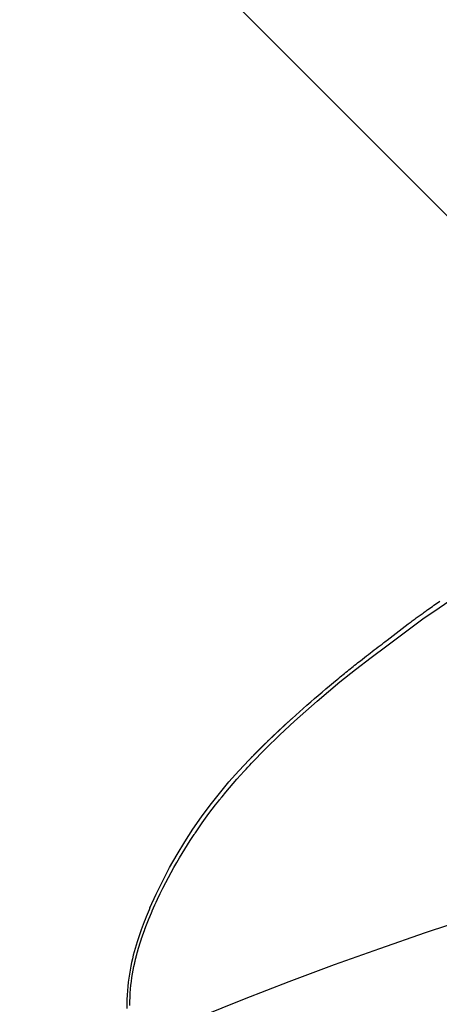
# Model space of a CAD drawing. Units: millimetres. Extents: x -1019 to 278126, y -34285 to 19091.
# Drawn here: x 53950 to 54289, y -6955 to -6162 of the extents above; entities that cross this region are included whole.
import ezdxf

# ---------------------------------------------------------------- set-up
doc = ezdxf.new("R2010")
doc.units = ezdxf.units.MM
doc.header["$LTSCALE"] = 1000
doc.layers.add('A-Dim-墙体尺寸标', color=250, linetype='Continuous')
doc.layers.add('A-Furn-家具', color=5, linetype='Continuous')
doc.styles.add('OH-Simplex', font='simplex.shx', dxfattribs={"width": 0.6})
doc.dimstyles.new('Q1-90', dxfattribs={"dimscale": 90, "dimtxt": 2.5, "dimasz": 1, "dimexe": 1, "dimexo": 3, "dimgap": 1, "dimtad": 1, "dimjust": 2, "dimdec": 0, "dimrnd": 5, "dimzin": 0, "dimdsep": 46, "dimtxsty": 'OH-Simplex', "dimblk": 'ARCHTICK', "dimcen": 1, "dimclrd": 256, "dimclre": 256, "dimclrt": 7, "dimadec": 0, "dimazin": 0, "dimtfac": 1, "dimtdec": 0, "dimtix": 1, "dimtmove": 2, "dimatfit": 3, "dimfxl": 0, "dimfxlon": 1, "dimtolj": 1, "dimtzin": 0, "dimlwd": -1, "dimlwe": -1, "dimarcsym": 1})

# ---------------------------------------------------------------- blocks, each defined once
blk = doc.blocks.new('XIMA')
at = {"layer": 'A-Furn-家具'}
for points in [[(2744.73, 1663.35), (2747.05, 1679.43), (2748.95, 1695.52), (2750.48, 1711.6), (2752.17, 1735.73), (2753.17, 1759.79), (2753.49, 1775.78), (2753.51, 1791.72), (2753.24, 1807.6), (2752.69, 1843.88), (2751.87, 1859.62), (2750.83, 1875.3)], [(2748.04, 1663.35), (2748.07, 1663.53), (2748.09, 1663.71), (2748.12, 1663.88), (2748.15, 1664.06), (2748.17, 1664.24), (2748.2, 1664.42), (2748.22, 1664.59), (2748.25, 1664.77), (2748.28, 1664.95), (2748.3, 1665.12), (2748.33, 1665.3), (2748.36, 1665.48), (2748.38, 1665.65), (2748.41, 1665.83), (2748.43, 1666.01), (2748.46, 1666.19), (2748.49, 1666.36), (2748.51, 1666.54), (2748.54, 1666.72), (2748.56, 1666.9), (2748.59, 1667.07), (2748.62, 1667.25), (2748.64, 1667.43), (2748.67, 1667.61), (2748.69, 1667.78), (2748.72, 1667.96), (2748.74, 1668.14), (2748.77, 1668.32), (2748.79, 1668.49), (2748.82, 1668.67), (2748.84, 1668.85), (2748.87, 1669.03), (2748.89, 1669.2), (2748.92, 1669.38), (2748.95, 1669.56), (2748.97, 1669.74), (2748.99, 1669.92), (2749.02, 1670.09), (2749.04, 1670.27), (2749.07, 1670.45), (2749.09, 1670.63), (2749.12, 1670.81), (2749.14, 1670.99), (2749.17, 1671.16), (2749.19, 1671.34), (2749.22, 1671.52), (2749.24, 1671.7), (2749.27, 1671.88), (2749.29, 1672.06), (2749.31, 1672.24), (2749.34, 1672.41), (2749.36, 1672.59), (2749.39, 1672.77), (2749.41, 1672.95), (2749.43, 1673.13), (2749.46, 1673.31), (2749.48, 1673.49), (2749.51, 1673.67), (2749.53, 1673.84), (2749.55, 1674.02), (2749.58, 1674.2), (2749.6, 1674.38), (2749.62, 1674.56), (2749.65, 1674.74), (2749.67, 1674.92), (2749.69, 1675.1), (2749.72, 1675.28), (2749.74, 1675.46), (2749.76, 1675.64), (2749.79, 1675.82), (2749.81, 1675.99), (2749.83, 1676.17), (2749.86, 1676.35), (2749.88, 1676.53), (2749.9, 1676.71), (2749.93, 1676.89), (2749.95, 1677.07), (2749.97, 1677.25), (2749.99, 1677.43), (2750.02, 1677.61), (2750.04, 1677.79), (2750.06, 1677.97), (2750.09, 1678.15), (2750.11, 1678.33), (2750.13, 1678.51), (2750.15, 1678.69), (2750.18, 1678.87), (2750.2, 1679.05), (2750.22, 1679.23), (2750.24, 1679.41), (2750.26, 1679.59), (2750.29, 1679.77), (2750.31, 1679.95), (2750.33, 1680.13), (2750.35, 1680.31), (2750.37, 1680.49), (2750.4, 1680.67), (2750.42, 1680.85), (2750.44, 1681.03), (2750.46, 1681.21), (2750.48, 1681.4), (2750.51, 1681.58), (2750.53, 1681.76), (2750.55, 1681.94), (2750.57, 1682.12), (2750.59, 1682.3), (2750.61, 1682.48), (2750.63, 1682.66), (2750.66, 1682.84), (2750.68, 1683.02), (2750.7, 1683.2), (2750.72, 1683.38), (2750.74, 1683.57), (2750.76, 1683.75), (2750.78, 1683.93), (2750.8, 1684.11), (2750.82, 1684.29), (2750.85, 1684.47), (2750.87, 1684.65), (2750.89, 1684.83), (2750.91, 1685.02), (2750.93, 1685.2), (2750.95, 1685.38), (2750.97, 1685.56), (2750.99, 1685.74), (2751.01, 1685.92), (2751.03, 1686.1), (2751.05, 1686.29), (2751.07, 1686.47), (2751.09, 1686.65), (2751.11, 1686.83), (2751.13, 1687.01), (2751.15, 1687.19), (2751.17, 1687.38), (2751.19, 1687.56), (2751.21, 1687.74), (2751.23, 1687.92), (2751.25, 1688.1), (2751.27, 1688.29), (2751.29, 1688.47), (2751.31, 1688.65), (2751.33, 1688.83), (2751.35, 1689.01), (2751.37, 1689.2), (2751.39, 1689.38), (2751.41, 1689.56), (2751.43, 1689.74), (2751.45, 1689.93), (2751.47, 1690.11), (2751.49, 1690.29), (2751.51, 1690.47), (2751.53, 1690.66), (2751.55, 1690.84), (2751.57, 1691.02), (2751.59, 1691.2), (2751.61, 1691.39), (2751.63, 1691.57), (2751.65, 1691.75), (2751.66, 1691.94), (2751.68, 1692.12), (2751.7, 1692.3), (2751.72, 1692.48), (2751.74, 1692.67), (2751.76, 1692.85), (2751.78, 1693.03), (2751.8, 1693.22), (2751.82, 1693.4), (2751.83, 1693.58), (2751.85, 1693.76), (2751.87, 1693.95), (2751.89, 1694.13), (2751.91, 1694.31), (2751.93, 1694.5), (2751.95, 1694.68), (2751.96, 1694.86), (2751.98, 1695.05), (2752, 1695.23), (2752.02, 1695.41), (2752.04, 1695.6), (2752.06, 1695.78), (2752.07, 1695.97), (2752.09, 1696.15), (2752.11, 1696.33), (2752.13, 1696.52), (2752.15, 1696.7), (2752.16, 1696.88), (2752.18, 1697.07), (2752.2, 1697.25), (2752.22, 1697.44), (2752.24, 1697.62), (2752.25, 1697.8), (2752.27, 1697.99), (2752.29, 1698.17), (2752.31, 1698.36), (2752.32, 1698.54), (2752.34, 1698.72), (2752.36, 1698.91), (2752.38, 1699.09), (2752.39, 1699.28), (2752.41, 1699.46), (2752.43, 1699.65), (2752.45, 1699.83), (2752.46, 1700.01), (2752.48, 1700.2), (2752.5, 1700.38), (2752.51, 1700.57), (2752.53, 1700.75), (2752.55, 1700.94), (2752.57, 1701.12), (2752.58, 1701.31), (2752.6, 1701.49), (2752.62, 1701.68), (2752.63, 1701.86), (2752.65, 1702.05), (2752.67, 1702.23), (2752.68, 1702.42), (2752.7, 1702.6), (2752.72, 1702.79), (2752.73, 1702.97), (2752.75, 1703.16), (2752.77, 1703.34), (2752.78, 1703.53), (2752.8, 1703.71), (2752.82, 1703.9), (2752.83, 1704.08), (2752.85, 1704.27), (2752.87, 1704.45), (2752.88, 1704.64), (2752.9, 1704.82), (2752.91, 1705.01), (2752.93, 1705.19), (2752.95, 1705.38), (2752.96, 1705.56), (2752.98, 1705.75), (2752.99, 1705.93), (2753.01, 1706.12), (2753.03, 1706.31), (2753.04, 1706.49), (2753.06, 1706.68), (2753.07, 1706.86), (2753.09, 1707.05), (2753.11, 1707.24), (2753.12, 1707.42), (2753.14, 1707.61), (2753.15, 1707.79), (2753.17, 1707.98), (2753.18, 1708.17), (2753.2, 1708.35), (2753.21, 1708.54), (2753.23, 1708.72), (2753.25, 1708.91), (2753.26, 1709.1), (2753.28, 1709.28), (2753.29, 1709.47), (2753.31, 1709.65), (2753.32, 1709.84), (2753.34, 1710.03), (2753.35, 1710.21), (2753.37, 1710.4), (2753.38, 1710.59), (2753.4, 1710.77), (2753.41, 1710.96), (2753.43, 1711.15), (2753.44, 1711.33), (2753.75, 1715.33), (2754.05, 1719.32), (2754.32, 1723.32), (2754.58, 1727.32), (2754.83, 1731.33), (2755.06, 1735.33), (2755.27, 1739.33), (2755.47, 1743.34), (2755.66, 1747.34), (2755.83, 1751.35), (2755.99, 1755.36), (2756.13, 1759.37), (2756.18, 1760.87), (2756.23, 1762.37), (2756.27, 1763.86), (2756.32, 1765.36), (2756.36, 1766.86), (2756.4, 1768.36), (2756.44, 1769.86), (2756.47, 1771.35), (2756.51, 1772.85), (2756.54, 1774.35), (2756.57, 1775.85), (2756.6, 1777.35), (2756.62, 1778.85), (2756.65, 1780.35), (2756.67, 1781.84), (2756.69, 1783.34), (2756.71, 1785.39), (2756.73, 1787.44), (2756.74, 1789.46), (2756.75, 1791.48), (2756.76, 1793.49), (2756.76, 1795.49), (2756.76, 1797.47), (2756.76, 1799.46), (2756.75, 1801.42), (2756.73, 1803.38), (2756.72, 1805.32), (2756.7, 1807.26), (2756.68, 1808.31), (2756.67, 1809.36), (2756.65, 1810.4), (2756.64, 1831.9), (2756.62, 1832.93), (2756.6, 1833.96), (2756.58, 1834.98), (2756.56, 1836), (2756.54, 1837.01), (2756.52, 1838.02), (2756.5, 1839.02), (2756.47, 1840.02), (2756.45, 1841), (2756.42, 1841.99), (2756.39, 1842.97), (2756.37, 1843.95), (2756.34, 1844.91), (2756.31, 1845.88), (2756.28, 1846.84), (2756.25, 1847.79), (2756.22, 1848.74), (2756.18, 1849.68), (2756.15, 1850.62), (2756.12, 1851.55), (2756.06, 1853.06), (2756, 1854.56), (2755.94, 1856.06), (2755.88, 1857.55), (2755.82, 1859.03), (2755.76, 1860.51), (2755.69, 1861.97), (2755.62, 1863.44)], [(2702.38, 1527.43), (2708.06, 1538.04), (2713.39, 1548.83), (2718.39, 1559.78), (2723.06, 1570.87), (2727.41, 1582.09), (2731.42, 1593.44), (2735.08, 1604.89), (2738.37, 1616.43), (2741.29, 1628.06), (2743.86, 1639.75), (2746.1, 1651.52), (2748.04, 1663.35)], [(2649.81, 1466.56), (2652.48, 1468.65), (2655.03, 1470.74), (2657.53, 1472.89), (2659.92, 1475.03), (2662.26, 1477.23), (2664.5, 1479.41), (2666.68, 1481.64), (2668.77, 1483.85), (2670.81, 1486.09), (2672.76, 1488.31), (2674.66, 1490.56), (2674.86, 1490.8), (2675.06, 1491.04), (2675.25, 1491.28), (2675.45, 1491.52), (2675.65, 1491.76), (2675.84, 1492), (2676.04, 1492.24), (2676.23, 1492.48), (2676.43, 1492.72), (2676.62, 1492.96), (2676.81, 1493.2), (2677, 1493.44), (2677.2, 1493.69), (2677.39, 1493.93), (2677.58, 1494.17), (2677.77, 1494.41), (2677.96, 1494.65), (2678.15, 1494.89), (2678.34, 1495.14), (2678.52, 1495.38), (2678.71, 1495.62), (2678.9, 1495.86), (2679.09, 1496.11), (2679.27, 1496.35), (2679.46, 1496.59), (2679.64, 1496.84), (2679.83, 1497.08), (2680.01, 1497.32), (2680.2, 1497.57), (2680.38, 1497.81), (2680.56, 1498.06), (2680.74, 1498.3), (2680.92, 1498.54), (2681.11, 1498.79), (2681.29, 1499.03), (2681.47, 1499.28), (2681.65, 1499.52), (2681.83, 1499.77), (2682, 1500.01), (2682.18, 1500.26), (2682.36, 1500.5), (2682.54, 1500.75), (2682.71, 1500.99), (2682.89, 1501.24), (2683.07, 1501.48), (2683.24, 1501.73), (2683.42, 1501.98), (2683.59, 1502.22), (2683.76, 1502.47), (2683.94, 1502.71), (2684.11, 1502.96), (2684.28, 1503.21), (2684.46, 1503.45), (2684.63, 1503.7), (2684.8, 1503.94), (2684.97, 1504.19), (2685.14, 1504.44), (2685.31, 1504.68), (2685.48, 1504.93), (2685.65, 1505.18), (2685.82, 1505.42), (2685.98, 1505.67), (2686.15, 1505.92), (2686.32, 1506.17), (2686.49, 1506.41), (2686.65, 1506.66), (2686.82, 1506.91), (2686.98, 1507.15), (2687.15, 1507.4), (2687.31, 1507.65), (2687.48, 1507.9), (2687.64, 1508.14), (2687.8, 1508.39), (2687.97, 1508.64), (2688.13, 1508.89), (2688.29, 1509.13), (2688.45, 1509.38), (2688.62, 1509.63), (2688.78, 1509.88), (2688.94, 1510.12), (2689.1, 1510.37), (2689.26, 1510.62), (2689.42, 1510.87), (2689.57, 1511.11), (2689.73, 1511.36), (2689.89, 1511.61), (2690.05, 1511.86), (2690.21, 1512.1), (2690.36, 1512.35), (2690.52, 1512.6), (2690.68, 1512.85), (2690.83, 1513.09), (2690.99, 1513.34), (2691.14, 1513.59), (2691.3, 1513.84), (2691.45, 1514.09), (2691.6, 1514.33), (2691.76, 1514.58), (2691.91, 1514.83), (2692.06, 1515.08), (2692.22, 1515.32), (2692.37, 1515.57), (2692.52, 1515.82), (2692.67, 1516.07), (2692.82, 1516.31), (2692.97, 1516.56), (2693.12, 1516.81), (2693.27, 1517.06), (2693.42, 1517.3), (2693.57, 1517.55), (2693.72, 1517.8), (2693.87, 1518.05), (2694.02, 1518.29), (2694.16, 1518.54), (2694.31, 1518.79), (2694.46, 1519.04), (2694.61, 1519.28), (2694.75, 1519.53), (2694.9, 1519.78), (2695.04, 1520.03), (2695.19, 1520.27), (2695.34, 1520.52), (2695.48, 1520.77), (2695.62, 1521.02), (2695.77, 1521.26), (2695.91, 1521.51), (2696.06, 1521.76), (2696.2, 1522), (2696.34, 1522.25), (2696.48, 1522.5), (2696.63, 1522.74), (2696.77, 1522.99), (2696.91, 1523.24), (2697.05, 1523.48), (2697.19, 1523.73), (2697.33, 1523.98), (2697.47, 1524.22), (2697.61, 1524.47), (2697.75, 1524.72), (2697.89, 1524.96), (2698.03, 1525.21), (2698.17, 1525.46), (2698.31, 1525.7), (2698.45, 1525.95), (2698.59, 1526.2), (2698.72, 1526.44), (2698.86, 1526.69), (2699, 1526.93), (2699.14, 1527.18), (2699.27, 1527.43)], [(2702.38, 1527.43), (2701.46, 1525.78), (2700.49, 1524.09), (2699.49, 1522.34), (2698.45, 1520.55), (2697.36, 1518.72), (2696.23, 1516.83), (2695.05, 1514.9), (2693.82, 1512.93), (2692.55, 1510.91), (2691.21, 1508.85), (2689.83, 1506.76), (2688.39, 1504.62), (2686.88, 1502.45), (2685.32, 1500.24), (2683.69, 1498), (2681.99, 1495.74), (2680.22, 1493.45), (2678.37, 1491.14), (2676.45, 1488.81), (2674.45, 1486.46), (2672.36, 1484.11), (2670.19, 1481.75), (2667.93, 1479.39), (2665.57, 1477.03), (2663.12, 1474.68), (2660.57, 1472.34), (2657.92, 1470.02), (2655.17, 1467.73), (2652.31, 1465.46), (2649.35, 1463.23)]]:
    blk.add_lwpolyline(points, dxfattribs=at)
blk.add_open_spline([(2699.27, 1527.43, 0), (2699.27, 1527.43, 0), (2700.54, 1529.73, 0), (2700.54, 1529.73, 0), (2700.54, 1529.73, 0), (2701.78, 1532.02, 0), (2701.78, 1532.02, 0), (2701.78, 1532.02, 0), (2702.99, 1534.29, 0), (2702.99, 1534.29, 0), (2702.99, 1534.29, 0), (2704.17, 1536.56, 0), (2704.17, 1536.56, 0), (2704.17, 1536.56, 0), (2706.45, 1541.05, 0), (2706.45, 1541.05, 0), (2706.45, 1541.05, 0), (2708.62, 1545.48, 0), (2708.62, 1545.48, 0), (2708.62, 1545.48, 0), (2710.69, 1549.85, 0), (2710.69, 1549.85, 0), (2710.69, 1549.85, 0), (2712.67, 1554.17, 0), (2712.67, 1554.17, 0), (2712.67, 1554.17, 0), (2714.56, 1558.41, 0), (2714.56, 1558.41, 0), (2714.56, 1558.41, 0), (2716.36, 1562.59, 0), (2716.36, 1562.59, 0), (2716.36, 1562.59, 0), (2718.08, 1566.7, 0), (2718.08, 1566.7, 0), (2718.08, 1566.7, 0), (2719.71, 1570.74, 0), (2719.71, 1570.74, 0), (2719.71, 1570.74, 0), (2721.27, 1574.71, 0), (2721.27, 1574.71, 0), (2721.27, 1574.71, 0), (2722.76, 1578.6, 0), (2722.76, 1578.6, 0), (2722.76, 1578.6, 0), (2724.17, 1582.41, 0), (2724.17, 1582.41, 0), (2724.17, 1582.41, 0), (2725.52, 1586.15, 0), (2725.52, 1586.15, 0), (2725.52, 1586.15, 0), (2726.16, 1587.98, 0), (2726.16, 1587.98, 0), (2726.16, 1587.98, 0), (2726.79, 1589.8, 0), (2726.79, 1589.8, 0), (2726.79, 1589.8, 0), (2727.1, 1590.7, 0), (2727.1, 1590.7, 0), (2727.1, 1590.7, 0), (2727.41, 1591.6, 0), (2727.41, 1591.6, 0), (2727.41, 1591.6, 0), (2727.56, 1592.05, 0), (2727.56, 1592.05, 0), (2727.56, 1592.05, 0), (2727.71, 1592.49, 0), (2727.71, 1592.49, 0), (2727.71, 1592.49, 0), (2727.78, 1592.71, 0), (2727.78, 1592.71, 0), (2727.78, 1592.71, 0), (2727.85, 1592.94, 0), (2727.85, 1592.94, 0), (2727.85, 1592.94, 0), (2727.89, 1593.05, 0), (2727.89, 1593.05, 0), (2727.89, 1593.05, 0), (2727.93, 1593.16, 0), (2727.93, 1593.16, 0), (2727.93, 1593.16, 0), (2727.95, 1593.21, 0), (2727.95, 1593.21, 0), (2727.95, 1593.21, 0), (2727.97, 1593.27, 0), (2727.97, 1593.27, 0), (2727.97, 1593.27, 0), (2727.97, 1593.3, 0), (2727.97, 1593.3, 0), (2727.97, 1593.3, 0), (2727.98, 1593.32, 0), (2727.98, 1593.32, 0), (2727.98, 1593.32, 0), (2727.99, 1593.34, 0), (2727.99, 1593.34, 0), (2727.99, 1593.34, 0), (2727.99, 1593.35, 0), (2727.99, 1593.35, 0), (2727.99, 1593.35, 0), (2728, 1593.36, 0), (2728, 1593.36, 0), (2728, 1593.36, 0), (2728, 1593.36, 0), (2728, 1593.36, 0), (2728, 1593.36, 0), (2728, 1593.37, 0), (2728, 1593.37, 0), (2728, 1593.37, 0), (2728, 1593.37, 0), (2728, 1593.37, 0), (2728, 1593.37, 0), (2728, 1593.37, 0), (2728, 1593.37, 0), (2728, 1593.37, 0), (2728, 1593.37, 0), (2728, 1593.37, 0), (2728, 1593.37, 0), (2728, 1593.38, 0), (2728, 1593.38, 0), (2728, 1593.38, 0), (2728, 1593.38, 0), (2728, 1593.38, 0), (2728, 1593.38, 0), (2728, 1593.38, 0), (2728, 1593.38, 0), (2728, 1593.38, 0), (2728, 1593.38, 0), (2728, 1593.38, 0), (2728, 1593.38, 0), (2728, 1593.38, 0), (2728, 1593.38, 0), (2728, 1593.38, 0), (2728, 1593.38, 0), (2728, 1593.38, 0), (2728, 1593.38, 0), (2728, 1593.38, 0), (2728, 1593.38, 0), (2728, 1593.38, 0), (2728, 1593.38, 0), (2728, 1593.38, 0), (2728, 1593.38, 0), (2729.51, 1597.98, 0), (2729.51, 1597.98, 0), (2729.51, 1597.98, 0), (2730.92, 1602.5, 0), (2730.92, 1602.5, 0), (2730.92, 1602.5, 0), (2732.26, 1606.96, 0), (2732.26, 1606.96, 0), (2732.26, 1606.96, 0), (2733.52, 1611.33, 0), (2733.52, 1611.33, 0), (2733.52, 1611.33, 0), (2734.71, 1615.63, 0), (2734.71, 1615.63, 0), (2734.71, 1615.63, 0), (2735.82, 1619.85, 0), (2735.82, 1619.85, 0), (2735.82, 1619.85, 0), (2736.35, 1621.93, 0), (2736.35, 1621.93, 0), (2736.35, 1621.93, 0), (2736.86, 1623.99, 0), (2736.86, 1623.99, 0), (2736.86, 1623.99, 0), (2737.12, 1625.02, 0), (2737.12, 1625.02, 0), (2737.12, 1625.02, 0), (2737.36, 1626.03, 0), (2737.36, 1626.03, 0), (2737.36, 1626.03, 0), (2737.48, 1626.54, 0), (2737.48, 1626.54, 0), (2737.48, 1626.54, 0), (2737.6, 1627.05, 0), (2737.6, 1627.05, 0), (2737.6, 1627.05, 0), (2737.66, 1627.3, 0), (2737.66, 1627.3, 0), (2737.66, 1627.3, 0), (2737.72, 1627.55, 0), (2737.72, 1627.55, 0), (2737.72, 1627.55, 0), (2737.75, 1627.68, 0), (2737.75, 1627.68, 0), (2737.75, 1627.68, 0), (2737.78, 1627.8, 0), (2737.78, 1627.8, 0), (2737.78, 1627.8, 0), (2737.8, 1627.86, 0), (2737.8, 1627.86, 0), (2737.8, 1627.86, 0), (2737.81, 1627.93, 0), (2737.81, 1627.93, 0), (2737.81, 1627.93, 0), (2737.82, 1627.96, 0), (2737.82, 1627.96, 0), (2737.82, 1627.96, 0), (2737.83, 1627.99, 0), (2737.83, 1627.99, 0), (2737.83, 1627.99, 0), (2737.83, 1628.01, 0), (2737.83, 1628.01, 0), (2737.83, 1628.01, 0), (2737.84, 1628.02, 0), (2737.84, 1628.02, 0), (2737.84, 1628.02, 0), (2737.84, 1628.03, 0), (2737.84, 1628.03, 0), (2737.84, 1628.03, 0), (2737.84, 1628.04, 0), (2737.84, 1628.04, 0), (2737.84, 1628.04, 0), (2737.84, 1628.04, 0), (2737.84, 1628.04, 0), (2737.84, 1628.04, 0), (2737.84, 1628.05, 0), (2737.84, 1628.05, 0), (2737.84, 1628.05, 0), (2737.84, 1628.05, 0), (2737.84, 1628.05, 0), (2737.84, 1628.05, 0), (2737.84, 1628.05, 0), (2737.84, 1628.05, 0), (2737.84, 1628.05, 0), (2737.84, 1628.05, 0), (2737.84, 1628.05, 0), (2737.84, 1628.05, 0), (2737.84, 1628.05, 0), (2737.84, 1628.05, 0), (2737.84, 1628.05, 0), (2737.84, 1628.05, 0), (2737.84, 1628.05, 0), (2737.84, 1628.05, 0), (2737.84, 1628.05, 0), (2737.84, 1628.05, 0), (2737.84, 1628.05, 0), (2737.84, 1628.05, 0), (2737.84, 1628.05, 0), (2737.84, 1628.05, 0), (2737.84, 1628.05, 0), (2737.84, 1628.05, 0), (2737.84, 1628.05, 0), (2738.9, 1632.66, 0), (2738.9, 1632.66, 0), (2738.9, 1632.66, 0), (2739.9, 1637.22, 0), (2739.9, 1637.22, 0), (2739.9, 1637.22, 0), (2740.83, 1641.72, 0), (2740.83, 1641.72, 0), (2740.83, 1641.72, 0), (2741.71, 1646.16, 0), (2741.71, 1646.16, 0), (2741.71, 1646.16, 0), (2742.54, 1650.55, 0), (2742.54, 1650.55, 0), (2742.54, 1650.55, 0), (2743.31, 1654.88, 0), (2743.31, 1654.88, 0), (2743.31, 1654.88, 0), (2743.68, 1657.02, 0), (2743.68, 1657.02, 0), (2743.68, 1657.02, 0), (2744.04, 1659.15, 0), (2744.04, 1659.15, 0), (2744.04, 1659.15, 0), (2744.39, 1661.26, 0), (2744.39, 1661.26, 0), (2744.39, 1661.26, 0), (2744.73, 1663.35, 0), (2744.73, 1663.35, 0)], degree=3, knots=[0, 0, 0, 0, 1, 1, 1, 2, 2, 2, 3, 3, 3, 4, 4, 4, 5, 5, 5, 6, 6, 6, 7, 7, 7, 8, 8, 8, 9, 9, 9, 10, 10, 10, 11, 11, 11, 12, 12, 12, 13, 13, 13, 14, 14, 14, 15, 15, 15, 16, 16, 16, 17, 17, 17, 18, 18, 18, 19, 19, 19, 20, 20, 20, 21, 21, 21, 22, 22, 22, 23, 23, 23, 24, 24, 24, 25, 25, 25, 26, 26, 26, 27, 27, 27, 28, 28, 28, 29, 29, 29, 30, 30, 30, 31, 31, 31, 32, 32, 32, 33, 33, 33, 34, 34, 34, 35, 35, 35, 36, 36, 36, 37, 37, 37, 38, 38, 38, 39, 39, 39, 40, 40, 40, 41, 41, 41, 42, 42, 42, 43, 43, 43, 44, 44, 44, 45, 45, 45, 46, 46, 46, 47, 47, 47, 48, 48, 48, 49, 49, 49, 50, 50, 50, 51, 51, 51, 52, 52, 52, 53, 53, 53, 54, 54, 54, 55, 55, 55, 56, 56, 56, 57, 57, 57, 58, 58, 58, 59, 59, 59, 60, 60, 60, 61, 61, 61, 62, 62, 62, 63, 63, 63, 64, 64, 64, 65, 65, 65, 66, 66, 66, 67, 67, 67, 68, 68, 68, 69, 69, 69, 70, 70, 70, 71, 71, 71, 72, 72, 72, 73, 73, 73, 74, 74, 74, 75, 75, 75, 76, 76, 76, 77, 77, 77, 78, 78, 78, 79, 79, 79, 80, 80, 80, 81, 81, 81, 82, 82, 82, 83, 83, 83, 84, 84, 84, 85, 85, 85, 86, 86, 86, 87, 87, 87, 88, 88, 88, 89, 89, 89, 90, 90, 90, 90], dxfattribs=at)
blk = doc.blocks.new('_ArchTick')
at = {"color": 0, "linetype": 'ByBlock', "const_width": 0.4}
blk.add_lwpolyline([(-0.5, -0.5), (0.5, 0.5)], dxfattribs=at)
blk = doc.blocks.new('*D1775')
at = {"layer": 'A-Dim-墙体尺寸标', "color": 7, "ltscale": 37.719937, "transparency": 16777216}
for p, q in [((54022.92, -5792.59), (53959.35, -5728.87)), ((54022.92, -5792.59), (54587.93, -6358.97)), ((54587.93, -6358.97), (54651.49, -6422.68))]:
    blk.add_line(p, q, dxfattribs=at)
at = {"layer": 'A-Dim-墙体尺寸标', "ltscale": 37.719937, "transparency": 16777216}
for p, q in [((54022.92, -5792.59), (54086.63, -5729.03)), ((54587.93, -6358.97), (54651.65, -6295.4))]:
    blk.add_line(p, q, dxfattribs=at)
at = {"layer": 'Defpoints', "color": 0, "linetype": 'ByBlock', "ltscale": 37.719937, "transparency": 16777216}
for p in [(54022.92, -5792.59, 0), (54587.93, -6358.97, 0), (54587.93, -6358.97)]:
    blk.add_point(p, dxfattribs=at)
at = {"layer": 'A-Dim-墙体尺寸标', "color": 7, "linetype": 'ByBlock', "ltscale": 37.719937, "transparency": 16777216, "xscale": 90, "yscale": 90, "zscale": 90}
for p, rotation in [((54022.92, -5792.59), 314.9309344058208), ((54587.93, -6358.97), 134.9309344058208)]:
    blk.add_blockref('_ArchTick', p, dxfattribs=dict(at, rotation=rotation))
at = {"layer": 'A-Dim-墙体尺寸标', "color": 7, "linetype": 'ByBlock', "ltscale": 37.719937, "transparency": 16777216, "insert": (54528.43, -5853.31), "char_height": 450, "attachment_point": 5, "rotation": 314.93093, "style": 'OH-Simplex'}
blk.add_mtext('\\A1;800', dxfattribs=at)
blk = doc.blocks.new('*D1778')
at = {"layer": 'A-Dim-墙体尺寸标', "color": 7, "ltscale": 37.719937, "transparency": 16777216}
blk.add_line((58572.24, -5602.18), (56161.68, -7971.4), dxfattribs=at)
at = {"layer": 'A-Dim-墙体尺寸标', "ltscale": 37.719937, "transparency": 16777216}
for p, q in [((58572.24, -5602.18), (58635.33, -5666.37)), ((56161.68, -7971.4), (56224.77, -8035.58))]:
    blk.add_line(p, q, dxfattribs=at)
at = {"layer": 'Defpoints', "color": 0, "linetype": 'ByBlock', "ltscale": 37.719937, "transparency": 16777216}
for p in [(56252.52, -3241.98, 0), (53841.96, -5611.2, 0), (56161.68, -7971.4)]:
    blk.add_point(p, dxfattribs=at)
at = {"layer": 'A-Dim-墙体尺寸标', "color": 7, "linetype": 'ByBlock', "ltscale": 37.719937, "transparency": 16777216, "xscale": 90, "yscale": 90, "zscale": 90}
for p, rotation in [((58572.24, -5602.18), 44.50447650583841), ((56161.68, -7971.4), 224.5044765058385)]:
    blk.add_blockref('_ArchTick', p, dxfattribs=dict(at, rotation=rotation))
at = {"layer": 'A-Dim-墙体尺寸标', "color": 7, "linetype": 'ByBlock', "ltscale": 37.719937, "transparency": 16777216, "insert": (56472.72, -7224.02), "char_height": 450, "attachment_point": 5, "rotation": 44.50448, "style": 'OH-Simplex'}
blk.add_mtext('\\A1;3380', dxfattribs=at)

msp = doc.modelspace()

# ---------------------------------------------------------------- linework, layer by layer
at = {"color": 7, "linetype": 'ByBlock', "ltscale": 37.719937}
msp.add_line((53718.1, -5741.95, 0), (56321.97, -8352.05, 0), dxfattribs=at)
at = {"layer": 'A-Dim-墙体尺寸标', "color": 0, "linetype": 'ByBlock', "ltscale": 37.719937}
msp.add_circle((55296.18, -9907.02, 14.3), 3176.74, dxfattribs=at)

# ---------------------------------------------------------------- block references
at = {"layer": 'A-Furn-家具', "color": 7, "xscale": -1, "rotation": 307.5657298860568}
msp.add_blockref('XIMA', (54492, -9950.53, 0), dxfattribs=at)

# ---------------------------------------------------------------- dimensions: what is measured, and where the dimension line sits
at = {"layer": 'A-Dim-墙体尺寸标', "color": 0, "linetype": 'ByBlock', "ltscale": 37.719937}
for p1, p2, distance, picture, middle in [((56252.52, -3241.98, 0), (53841.96, -5611.2, 0), 3309.33, '*D1778', (56472.72, -7224.02)), ((54022.92, -5792.59, 0), (54587.93, -6358.97, 0), 0, '*D1775', (54528.43, -5853.31))]:
    dim = msp.add_aligned_dim(p1=p1, p2=p2, distance=distance, dimstyle='Q1-90', override={"dimtxt": 5, "dimtoh": 1, "dimclrd": 7}, dxfattribs=at)
    dim.commit()
    dim.dimension.update_dxf_attribs({"geometry": picture, "text_midpoint": middle})

doc.saveas('drawing.dxf')
